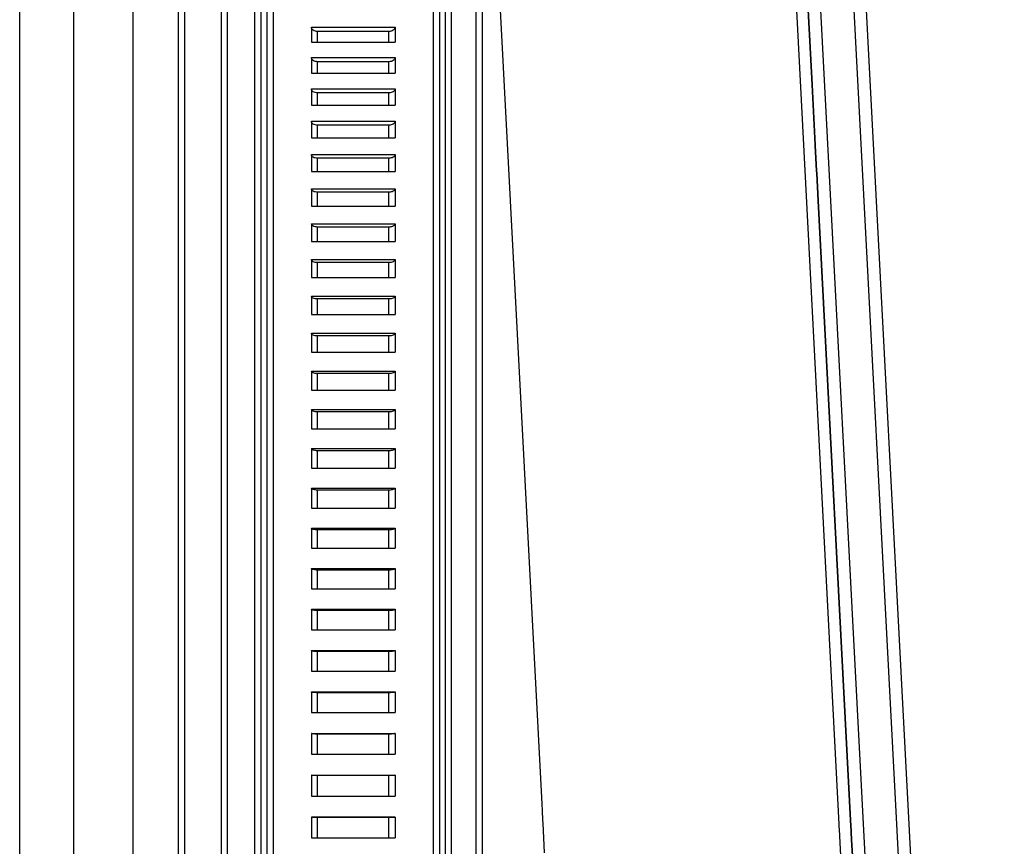
# Model space of a CAD drawing. Units: millimetres. Extents: x 0 to 1189, y -6 to 841.
# Drawn here: x 636 to 652, y 549 to 562 of the extents above; entities that cross this region are included whole.
import ezdxf

# ---------------------------------------------------------------- set-up
doc = ezdxf.new("R2010")
doc.units = ezdxf.units.MM
doc.header["$LTSCALE"] = 65.395
doc.layers.get('0').update_dxf_attribs({"linetype": 'CONTINUOUS'})
doc.styles.get("Standard").update_dxf_attribs({"font": 'txt', "width": 0.8})
doc.dimstyles.new('DIMSTYLE_4', dxfattribs={"dimtxt": 7, "dimasz": 4, "dimexe": 0.18, "dimexo": 0.0625, "dimgap": 0.09, "dimtad": 1, "dimdec": 0, "dimlfac": 5, "dimdsep": 46, "dimtxsty": 'STANDARD', "dimblk": '_FILLED', "dimblk1": '_FILLED', "dimblk2": '_FILLED', "dimcen": 0.09, "dimclrt": 5, "dimadec": 0, "dimazin": 0, "dimtp": 0.8, "dimtm": 0.8, "dimtfac": 1, "dimtdec": 0, "dimtofl": 0, "dimtmove": 0, "dimatfit": 3, "dimldrblk": '_FILLED', "dimfxl": 1, "dimtolj": 1, "dimarcsym": 0})

# ---------------------------------------------------------------- blocks, each defined once
blk = doc.blocks.new('_FILLED')
at = {"color": 0, "linetype": 'ByBlock'}
blk.add_solid([(0, 0), (-1, 0.1875), (-1, -0.1875)], dxfattribs=at)
blk = doc.blocks.new('*D7')
at = {"color": 2, "linetype": 'Continuous'}
for p, q in [((454.591, 660.158), (922.359, 660.158)), ((920.359, 660.158), (920.359, 564.081)), ((920.359, 468.004), (920.359, 564.081)), ((617.573, 468.004), (922.359, 468.004))]:
    blk.add_line(p, q, dxfattribs=at)
at = {"color": 2, "linetype": 'Continuous', "xscale": 4, "yscale": 4, "zscale": 4}
for p, rotation in [((920.359, 660.158), 90), ((920.359, 468.004), 270)]:
    blk.add_blockref('_FILLED', p, dxfattribs=dict(at, rotation=rotation))
at = {"color": 5, "linetype": 'Continuous', "insert": (911.609, 564.081), "char_height": 7, "width": 16.8, "attachment_point": 2, "rotation": 90, "line_spacing_factor": 0.9}
blk.add_mtext('961', dxfattribs=at)

msp = doc.modelspace()

# ---------------------------------------------------------------- linework, layer by layer
at = {"color": 9, "linetype": 'Continuous'}
for p, q in [((651.29723, 524.1978), (648.78552, 572.12411)), ((648.30702, 570.78732), (649.46794, 548.63555)), ((639.01083, 548.20427), (639.01083, 568.02748)), ((639.11083, 548.20427), (639.11083, 568.05427)), ((643.15724, 548.20427), (643.15724, 568.05427)), ((638.41083, 567.68107), (638.41083, 548.20427)), ((637.57505, 548.20427), (637.57505, 567.65427)), ((639.55724, 548.20427), (639.55724, 567.52357)), ((639.75724, 548.20427), (639.75724, 567.65427)), ((642.55724, 567.65427), (642.55724, 548.20427)), ((642.75724, 548.20427), (642.75724, 567.52357)), ((636.61296, 548.20427), (636.61296, 567.08757)), ((638.31083, 566.60803), (638.31083, 548.20427)), ((648.16917, 565.99613), (649.05519, 548.9413)), ((635.73046, 548.20427), (635.73046, 565.49549)), ((640.57724, 561.66161), (640.57724, 561.83696)), ((641.73724, 561.66161), (641.73724, 561.83696)), ((640.57724, 561.1585), (640.57724, 561.3445)), ((641.73724, 561.1585), (641.73724, 561.3445)), ((640.57724, 560.6396), (640.57724, 560.83604)), ((641.73724, 560.6396), (641.73724, 560.83604)), ((640.57724, 560.10556), (640.57724, 560.31218)), ((641.73724, 560.10556), (641.73724, 560.31218)), ((640.57724, 559.55702), (640.57724, 559.77358)), ((641.73724, 559.55702), (641.73724, 559.77358)), ((640.57724, 558.99464), (640.57724, 559.22088)), ((641.73724, 558.99464), (641.73724, 559.22088)), ((640.57724, 558.41912), (640.57724, 558.65475)), ((641.73724, 558.41912), (641.73724, 558.65475)), ((640.57724, 557.83116), (640.57724, 558.0759)), ((641.73724, 557.83116), (641.73724, 558.0759)), ((640.57724, 557.23146), (640.57724, 557.48501)), ((641.73724, 557.23146), (641.73724, 557.48501)), ((640.57724, 556.62077), (640.57724, 556.88282)), ((641.73724, 556.62077), (641.73724, 556.88282)), ((640.57724, 555.99982), (640.57724, 556.27006)), ((641.73724, 555.99982), (641.73724, 556.27006)), ((640.57724, 555.36937), (640.57724, 555.64747)), ((641.73724, 555.36937), (641.73724, 555.64747)), ((640.57724, 554.7302), (640.57724, 555.01581)), ((641.73724, 554.7302), (641.73724, 555.01581)), ((640.57724, 554.08307), (640.57724, 554.37585)), ((641.73724, 554.08307), (641.73724, 554.37585)), ((640.57724, 553.42879), (640.57724, 553.72837)), ((641.73724, 553.42879), (641.73724, 553.72837)), ((640.57724, 552.76813), (640.57724, 553.07417)), ((641.73724, 552.76813), (641.73724, 553.07417)), ((640.57724, 552.10192), (640.57724, 552.41403)), ((641.73724, 552.10192), (641.73724, 552.41403)), ((640.57724, 551.43096), (640.57724, 551.74876)), ((641.73724, 551.43096), (641.73724, 551.74876)), ((640.57724, 550.75606), (640.57724, 551.07917)), ((641.73724, 550.75606), (641.73724, 551.07917)), ((640.57724, 550.07806), (640.57724, 550.40608)), ((641.73724, 550.07806), (641.73724, 550.40608)), ((640.57724, 549.39777), (640.57724, 549.7303)), ((641.73724, 549.39777), (641.73724, 549.7303)), ((640.57724, 548.71603), (640.57724, 549.05267)), ((641.73724, 548.71603), (641.73724, 549.05267)), ((649.05519, 548.9413), (649.05721, 548.90246)), ((649.05721, 548.90246), (649.05981, 548.85248)), ((649.05981, 548.85248), (649.09364, 548.20131)), ((649.46794, 548.63555), (649.52028, 547.63692))]:
    msp.add_line(p, q, dxfattribs=at)
at = {"color": 7, "linetype": 'Continuous'}
for p, q in [((651.48606, 524.41614), (648.99571, 571.93492)), ((639.65724, 548.20427), (639.65724, 567.75427)), ((639.65724, 548.20427), (639.65724, 567.75427)), ((639.85724, 528.65427), (639.85724, 567.72626)), ((642.45724, 567.72626), (642.45724, 528.65427)), ((642.65724, 548.20427), (642.65724, 567.75427)), ((642.65724, 548.20427), (642.65724, 567.75427)), ((643.25724, 548.20427), (643.25724, 567.20985)), ((643.25724, 548.20427), (643.25724, 567.20985)), ((644.22739, 549.27322), (643.44376, 564.22567)), ((648.47074, 563.84194), (648.62137, 560.9676)), ((648.62137, 560.9676), (648.47074, 563.84194)), ((640.47724, 561.90705), (640.47724, 561.66161)), ((640.47724, 561.90705), (641.83724, 561.90705)), ((641.83724, 561.90705), (641.83724, 561.66161)), ((641.73724, 561.83696), (640.57724, 561.83696)), ((640.47724, 561.66161), (641.83724, 561.66161)), ((640.47724, 561.41206), (640.47724, 561.1585)), ((640.47724, 561.41206), (641.83724, 561.41206)), ((641.73724, 561.3445), (640.57724, 561.3445)), ((641.83724, 561.41206), (641.83724, 561.1585)), ((640.47724, 561.1585), (641.83724, 561.1585)), ((648.62137, 560.9676), (648.67247, 559.99267)), ((648.67247, 559.99267), (648.62137, 560.9676)), ((640.47724, 560.90098), (640.47724, 560.6396)), ((640.47724, 560.90098), (641.83724, 560.90098)), ((641.73724, 560.83604), (640.57724, 560.83604)), ((641.83724, 560.90098), (641.83724, 560.6396)), ((640.47724, 560.6396), (641.83724, 560.6396)), ((640.47724, 560.37444), (640.47724, 560.10556)), ((640.47724, 560.37444), (641.83724, 560.37444)), ((641.73724, 560.31218), (640.57724, 560.31218)), ((641.83724, 560.37444), (641.83724, 560.10556)), ((640.47724, 560.10556), (641.83724, 560.10556)), ((648.67247, 559.99267), (648.67319, 559.979)), ((648.67319, 559.979), (648.67247, 559.99267)), ((648.67319, 559.979), (648.69467, 559.56899)), ((648.69467, 559.56899), (648.67319, 559.979)), ((640.47724, 559.83306), (640.47724, 559.55702)), ((640.47724, 559.83306), (641.83724, 559.83306)), ((641.83724, 559.83306), (641.83724, 559.55702)), ((641.73724, 559.77358), (640.57724, 559.77358)), ((640.47724, 559.55702), (641.83724, 559.55702)), ((648.69467, 559.56899), (648.69661, 559.53196)), ((648.69661, 559.53196), (648.69467, 559.56899)), ((648.69661, 559.53196), (648.72035, 559.07904)), ((648.72035, 559.07904), (648.69661, 559.53196)), ((640.47724, 559.27752), (640.47724, 558.99464)), ((640.47724, 559.27752), (641.83724, 559.27752)), ((641.73724, 559.22088), (640.57724, 559.22088)), ((641.83724, 559.27752), (641.83724, 558.99464)), ((648.72035, 559.07904), (649.24823, 549.00641)), ((649.24823, 549.00641), (648.72035, 559.07904)), ((640.47724, 558.99464), (641.83724, 558.99464)), ((640.47724, 558.70848), (640.47724, 558.41912)), ((640.47724, 558.70848), (641.83724, 558.70848)), ((641.83724, 558.70848), (641.83724, 558.41912)), ((641.73724, 558.65475), (640.57724, 558.65475)), ((640.47724, 558.41912), (641.83724, 558.41912)), ((640.47724, 558.12665), (640.47724, 557.83116)), ((640.47724, 558.12665), (641.83724, 558.12665)), ((641.73724, 558.0759), (640.57724, 558.0759)), ((641.83724, 558.12665), (641.83724, 557.83116)), ((640.47724, 557.83116), (641.83724, 557.83116)), ((640.47724, 557.53273), (640.47724, 557.23146)), ((640.47724, 557.53273), (641.83724, 557.53273)), ((641.73724, 557.48501), (640.57724, 557.48501)), ((641.83724, 557.53273), (641.83724, 557.23146)), ((640.47724, 557.23146), (641.83724, 557.23146)), ((640.47724, 556.92744), (640.47724, 556.62077)), ((640.47724, 556.92744), (641.83724, 556.92744)), ((641.73724, 556.88282), (640.57724, 556.88282)), ((641.83724, 556.92744), (641.83724, 556.62077)), ((640.47724, 556.62077), (641.83724, 556.62077)), ((640.47724, 556.31153), (640.47724, 555.99982)), ((640.47724, 556.31153), (641.83724, 556.31153)), ((641.83724, 556.31153), (641.83724, 555.99982)), ((641.73724, 556.27006), (640.57724, 556.27006)), ((640.47724, 555.99982), (641.83724, 555.99982)), ((640.47724, 555.68574), (640.47724, 555.36937)), ((640.47724, 555.68574), (641.83724, 555.68574)), ((641.83724, 555.68574), (641.83724, 555.36937)), ((641.73724, 555.64747), (640.57724, 555.64747)), ((640.47724, 555.36937), (641.83724, 555.36937)), ((640.47724, 555.05083), (640.47724, 554.7302)), ((640.47724, 555.05083), (641.83724, 555.05083)), ((641.73724, 555.01581), (640.57724, 555.01581)), ((641.83724, 555.05083), (641.83724, 554.7302)), ((640.47724, 554.7302), (641.83724, 554.7302)), ((640.47724, 554.40758), (640.47724, 554.08307)), ((640.47724, 554.40758), (641.83724, 554.40758)), ((641.73724, 554.37585), (640.57724, 554.37585)), ((641.83724, 554.40758), (641.83724, 554.08307)), ((640.47724, 554.08307), (641.83724, 554.08307)), ((640.47724, 553.75677), (640.47724, 553.42879)), ((640.47724, 553.75677), (641.83724, 553.75677)), ((641.83724, 553.75677), (641.83724, 553.42879)), ((641.73724, 553.72837), (640.57724, 553.72837)), ((640.47724, 553.42879), (641.83724, 553.42879)), ((640.47724, 553.0992), (640.47724, 552.76813)), ((640.47724, 553.0992), (641.83724, 553.0992)), ((641.83724, 553.0992), (641.83724, 552.76813)), ((641.73724, 553.07417), (640.57724, 553.07417)), ((640.47724, 552.76813), (641.83724, 552.76813)), ((640.47724, 552.43567), (640.47724, 552.10192)), ((640.47724, 552.43567), (641.83724, 552.43567)), ((641.73724, 552.41403), (640.57724, 552.41403)), ((641.83724, 552.43567), (641.83724, 552.10192)), ((640.47724, 552.10192), (641.83724, 552.10192)), ((640.47724, 551.76698), (640.47724, 551.43096)), ((640.47724, 551.76698), (641.83724, 551.76698)), ((641.73724, 551.74876), (640.57724, 551.74876)), ((641.83724, 551.76698), (641.83724, 551.43096)), ((640.47724, 551.43096), (641.83724, 551.43096)), ((640.47724, 551.09395), (640.47724, 550.75606)), ((640.47724, 551.09395), (641.83724, 551.09395)), ((641.73724, 551.07917), (640.57724, 551.07917)), ((641.83724, 551.09395), (641.83724, 550.75606)), ((640.47724, 550.75606), (641.83724, 550.75606)), ((640.47724, 550.4174), (640.47724, 550.07806)), ((640.47724, 550.4174), (641.83724, 550.4174)), ((641.73724, 550.40608), (640.57724, 550.40608)), ((641.83724, 550.4174), (641.83724, 550.07806)), ((640.47724, 550.07806), (641.83724, 550.07806)), ((640.47724, 549.73815), (640.47724, 549.39777)), ((640.47724, 549.73815), (641.83724, 549.73815)), ((641.73724, 549.7303), (640.57724, 549.7303)), ((641.83724, 549.73815), (641.83724, 549.39777)), ((640.47724, 549.39777), (641.83724, 549.39777)), ((644.23309, 549.16448), (644.22739, 549.27322)), ((644.24138, 549.00621), (644.23309, 549.16448)), ((640.47724, 549.05703), (640.47724, 548.71603)), ((640.47724, 549.05703), (641.83724, 549.05703)), ((641.73724, 549.05267), (640.57724, 549.05267)), ((641.83724, 549.05703), (641.83724, 548.71603)), ((644.24399, 548.95653), (644.24138, 549.00621)), ((644.26933, 548.47297), (644.24399, 548.95653)), ((649.24823, 549.00641), (649.25775, 548.82482)), ((649.25775, 548.82482), (649.24823, 549.00641)), ((649.25775, 548.82482), (649.25883, 548.80428)), ((649.25883, 548.80428), (649.25775, 548.82482)), ((649.25883, 548.80428), (649.26485, 548.68937)), ((649.26485, 548.68937), (649.25883, 548.80428)), ((640.47724, 548.71603), (641.83724, 548.71603)), ((649.26485, 548.68937), (649.27869, 548.42536)), ((649.27869, 548.42536), (649.26485, 548.68937))]:
    msp.add_line(p, q, dxfattribs=at)
for points, knots in [([(640.57724, 561.83696), (640.55269, 561.83696), (640.51584, 561.84594), (640.48337, 561.87775), (640.47724, 561.89776), (640.47724, 561.90705)], [0, 0, 0, 0, 0.073630471, 0.105046589, 0.13292843, 0.13292843, 0.13292843, 0.13292843]), ([(641.83724, 561.90705), (641.83724, 561.89776), (641.83111, 561.87775), (641.79864, 561.84594), (641.76178, 561.83696), (641.73724, 561.83696)], [0, 0, 0, 0, 0.027881841, 0.059297959, 0.13292843, 0.13292843, 0.13292843, 0.13292843]), ([(640.57724, 561.3445), (640.56437, 561.3445), (640.53948, 561.3477), (640.50686, 561.36173), (640.48348, 561.38361), (640.47724, 561.40308), (640.47724, 561.41206)], [0, 0, 0, 0, 0.038612338, 0.074206998, 0.105033786, 0.131984816, 0.131984816, 0.131984816, 0.131984816]), ([(641.83724, 561.41206), (641.83724, 561.40308), (641.831, 561.38361), (641.80762, 561.36173), (641.77499, 561.3477), (641.75011, 561.3445), (641.73724, 561.3445)], [0, 0, 0, 0, 0.026951029, 0.057777818, 0.093372477, 0.131984816, 0.131984816, 0.131984816, 0.131984816]), ([(640.57724, 560.83604), (640.56438, 560.83604), (640.53959, 560.83909), (640.50706, 560.8525), (640.48362, 560.8734), (640.47724, 560.89232), (640.47724, 560.90098)], [0, 0, 0, 0, 0.038586339, 0.073951613, 0.10418128, 0.13017416, 0.13017416, 0.13017416, 0.13017416]), ([(641.83724, 560.90098), (641.83724, 560.89232), (641.83086, 560.8734), (641.80742, 560.8525), (641.77489, 560.83909), (641.7501, 560.83604), (641.73724, 560.83604)], [0, 0, 0, 0, 0.02599288, 0.056222547, 0.091587821, 0.13017416, 0.13017416, 0.13017416, 0.13017416]), ([(640.57724, 560.31218), (640.56438, 560.31218), (640.53969, 560.31509), (640.50726, 560.32787), (640.48378, 560.34775), (640.47724, 560.3661), (640.47724, 560.37444)], [0, 0, 0, 0, 0.038560609, 0.073697548, 0.103324828, 0.12833402, 0.12833402, 0.12833402, 0.12833402]), ([(641.83724, 560.37444), (641.83724, 560.3661), (641.8307, 560.34775), (641.80722, 560.32787), (641.77479, 560.31509), (641.75009, 560.31218), (641.73724, 560.31218)], [0, 0, 0, 0, 0.025009192, 0.054636473, 0.089773412, 0.12833402, 0.12833402, 0.12833402, 0.12833402]), ([(640.57724, 559.77358), (640.56439, 559.77358), (640.53965, 559.77662), (640.50096, 559.79001), (640.47724, 559.81598), (640.47724, 559.83306)], [0, 0, 0, 0, 0.038535273, 0.073446071, 0.124699707, 0.124699707, 0.124699707, 0.124699707]), ([(641.83724, 559.83306), (641.83724, 559.81598), (641.81351, 559.79001), (641.77482, 559.77662), (641.75008, 559.77358), (641.73724, 559.77358)], [0, 0, 0, 0, 0.051253635, 0.086164434, 0.124699707, 0.124699707, 0.124699707, 0.124699707]), ([(640.57724, 559.22088), (640.5644, 559.22088), (640.53972, 559.22379), (640.50158, 559.23624), (640.47724, 559.26098), (640.47724, 559.27752)], [0, 0, 0, 0, 0.038510456, 0.073198464, 0.12281645, 0.12281645, 0.12281645, 0.12281645]), ([(641.83724, 559.27752), (641.83724, 559.26098), (641.8129, 559.23624), (641.77476, 559.22379), (641.75007, 559.22088), (641.73724, 559.22088)], [0, 0, 0, 0, 0.049617986, 0.084305994, 0.12281645, 0.12281645, 0.12281645, 0.12281645]), ([(640.57724, 558.65475), (640.56441, 558.65475), (640.52778, 558.65741), (640.47724, 558.68208), (640.47724, 558.70848)], [0, 0, 0, 0, 0.038486281, 0.117700725, 0.117700725, 0.117700725, 0.117700725]), ([(641.83724, 558.70848), (641.83724, 558.70117), (641.82763, 558.67939), (641.78931, 558.65965), (641.756, 558.65475), (641.73724, 558.65475)], [0, 0, 0, 0, 0.021925356, 0.065947702, 0.122237827, 0.122237827, 0.122237827, 0.122237827]), ([(640.57724, 558.0759), (640.56442, 558.0759), (640.53982, 558.07853), (640.50291, 558.08915), (640.47724, 558.11121), (640.47724, 558.12665)], [0, 0, 0, 0, 0.038462865, 0.072719984, 0.1190432, 0.1190432, 0.1190432, 0.1190432]), ([(641.83724, 558.12665), (641.83724, 558.11121), (641.81156, 558.08915), (641.77466, 558.07853), (641.75006, 558.0759), (641.73724, 558.0759)], [0, 0, 0, 0, 0.046323216, 0.080580334, 0.1190432, 0.1190432, 0.1190432, 0.1190432]), ([(640.57724, 557.48501), (640.56442, 557.48501), (640.53985, 557.4875), (640.50362, 557.49725), (640.47724, 557.51784), (640.47724, 557.53273)], [0, 0, 0, 0, 0.038440326, 0.072491656, 0.117171258, 0.117171258, 0.117171258, 0.117171258]), ([(641.83724, 557.53273), (641.83724, 557.51784), (641.81085, 557.49725), (641.77463, 557.4875), (641.75005, 557.48501), (641.73724, 557.48501)], [0, 0, 0, 0, 0.044679602, 0.078730932, 0.117171258, 0.117171258, 0.117171258, 0.117171258]), ([(640.57724, 556.88282), (640.56443, 556.88282), (640.53987, 556.88515), (640.50436, 556.89407), (640.47724, 556.91309), (640.47724, 556.92744)], [0, 0, 0, 0, 0.038418774, 0.072272274, 0.115322557, 0.115322557, 0.115322557, 0.115322557]), ([(641.83724, 556.92744), (641.83724, 556.91309), (641.81011, 556.89407), (641.77461, 556.88515), (641.75004, 556.88282), (641.73724, 556.88282)], [0, 0, 0, 0, 0.043050282, 0.076903783, 0.115322557, 0.115322557, 0.115322557, 0.115322557]), ([(640.57724, 556.27006), (640.56444, 556.27006), (640.53987, 556.27222), (640.50513, 556.28036), (640.47724, 556.29771), (640.47724, 556.31153)], [0, 0, 0, 0, 0.038398315, 0.072063056, 0.113508403, 0.113508403, 0.113508403, 0.113508403]), ([(641.83724, 556.31153), (641.83724, 556.29771), (641.80934, 556.28036), (641.77461, 556.27222), (641.75004, 556.27006), (641.73724, 556.27006)], [0, 0, 0, 0, 0.041445347, 0.075110088, 0.113508403, 0.113508403, 0.113508403, 0.113508403]), ([(640.57724, 555.64747), (640.56444, 555.64747), (640.53985, 555.64945), (640.50592, 555.65687), (640.47724, 555.67244), (640.47724, 555.68574)], [0, 0, 0, 0, 0.038379053, 0.071865184, 0.111741209, 0.111741209, 0.111741209, 0.111741209]), ([(641.83724, 555.68574), (641.83724, 555.67244), (641.80855, 555.65687), (641.77462, 555.64945), (641.75003, 555.64747), (641.73724, 555.64747)], [0, 0, 0, 0, 0.039876026, 0.073362157, 0.111741209, 0.111741209, 0.111741209, 0.111741209]), ([(640.57724, 555.01581), (640.55342, 555.01581), (640.52122, 555.01766), (640.47724, 555.03804), (640.47724, 555.05083)], [0, 0, 0, 0, 0.071450773, 0.10980557, 0.10980557, 0.10980557, 0.10980557]), ([(641.83724, 555.05083), (641.83724, 555.03804), (641.79325, 555.01766), (641.76105, 555.01581), (641.73724, 555.01581)], [0, 0, 0, 0, 0.038354797, 0.10980557, 0.10980557, 0.10980557, 0.10980557]), ([(640.57724, 554.37585), (640.55346, 554.37585), (640.52101, 554.37939), (640.48703, 554.39168), (640.47724, 554.4028), (640.47724, 554.40758)], [0, 0, 0, 0, 0.071318803, 0.095316154, 0.109647553, 0.109647553, 0.109647553, 0.109647553]), ([(641.83724, 554.40758), (641.83724, 554.4028), (641.82745, 554.39168), (641.79347, 554.37939), (641.76101, 554.37585), (641.73724, 554.37585)], [0, 0, 0, 0, 0.014331399, 0.038328749, 0.109647553, 0.109647553, 0.109647553, 0.109647553]), ([(640.57724, 553.72837), (640.5535, 553.72837), (640.52112, 553.73165), (640.48761, 553.74224), (640.47724, 553.75235), (640.47724, 553.75677)], [0, 0, 0, 0, 0.07119831, 0.094752594, 0.108021882, 0.108021882, 0.108021882, 0.108021882]), ([(641.83724, 553.75677), (641.83724, 553.75235), (641.82686, 553.74224), (641.79335, 553.73165), (641.76097, 553.72837), (641.73724, 553.72837)], [0, 0, 0, 0, 0.013269288, 0.036823571, 0.108021882, 0.108021882, 0.108021882, 0.108021882]), ([(640.57724, 553.07417), (640.55354, 553.07417), (640.52112, 553.07717), (640.48826, 553.08613), (640.47724, 553.09512), (640.47724, 553.0992)], [0, 0, 0, 0, 0.071089941, 0.094239151, 0.106476424, 0.106476424, 0.106476424, 0.106476424]), ([(641.83724, 553.0992), (641.83724, 553.09512), (641.82621, 553.08613), (641.79335, 553.07717), (641.76093, 553.07417), (641.73724, 553.07417)], [0, 0, 0, 0, 0.012237273, 0.035386484, 0.106476424, 0.106476424, 0.106476424, 0.106476424]), ([(640.57724, 552.41403), (640.55357, 552.41403), (640.52097, 552.41668), (640.48898, 552.42419), (640.47724, 552.43192), (640.47724, 552.43567)], [0, 0, 0, 0, 0.070994279, 0.093780459, 0.105029805, 0.105029805, 0.105029805, 0.105029805]), ([(641.83724, 552.43567), (641.83724, 552.43192), (641.82549, 552.42419), (641.7935, 552.41668), (641.7609, 552.41403), (641.73724, 552.41403)], [0, 0, 0, 0, 0.011249346, 0.034035527, 0.105029805, 0.105029805, 0.105029805, 0.105029805]), ([(640.57724, 551.74876), (640.56447, 551.74876), (640.54107, 551.74943), (640.50912, 551.75331), (640.48978, 551.75725), (640.47724, 551.76354), (640.47724, 551.76698)], [0, 0, 0, 0, 0.038293477, 0.070975437, 0.093444476, 0.103768132, 0.103768132, 0.103768132, 0.103768132]), ([(641.83724, 551.76698), (641.83724, 551.76354), (641.8247, 551.75725), (641.80536, 551.75331), (641.7734, 551.74943), (641.75, 551.74876), (641.73724, 551.74876)], [0, 0, 0, 0, 0.010323655, 0.032792695, 0.065474655, 0.103768132, 0.103768132, 0.103768132, 0.103768132]), ([(640.57724, 551.07917), (640.56448, 551.07917), (640.54122, 551.07975), (640.50894, 551.08275), (640.4906, 551.08618), (640.47724, 551.09079), (640.47724, 551.09395)], [0, 0, 0, 0, 0.03828488, 0.070885054, 0.093086383, 0.102569966, 0.102569966, 0.102569966, 0.102569966]), ([(641.83724, 551.09395), (641.83724, 551.09079), (641.82387, 551.08618), (641.80553, 551.08275), (641.77325, 551.07975), (641.75, 551.07917), (641.73724, 551.07917)], [0, 0, 0, 0, 0.009483584, 0.031684912, 0.064285087, 0.102569966, 0.102569966, 0.102569966, 0.102569966]), ([(640.57724, 550.40608), (640.56448, 550.40608), (640.54138, 550.40662), (640.50871, 550.40857), (640.49142, 550.41185), (640.47724, 550.41448), (640.47724, 550.4174)], [0, 0, 0, 0, 0.038278044, 0.070813054, 0.092799233, 0.101557677, 0.101557677, 0.101557677, 0.101557677]), ([(641.83724, 550.4174), (641.83724, 550.41448), (641.82305, 550.41185), (641.80576, 550.40857), (641.7731, 550.40662), (641.75, 550.40608), (641.73724, 550.40608)], [0, 0, 0, 0, 0.008758444, 0.030744623, 0.063279634, 0.101557677, 0.101557677, 0.101557677, 0.101557677]), ([(640.57724, 549.7303), (640.56448, 549.7303), (640.54094, 549.73064), (640.51307, 549.73197), (640.49524, 549.73357), (640.48571, 549.7349), (640.48065, 549.73601), (640.47724, 549.73733), (640.47724, 549.73815)], [0, 0, 0, 0, 0.038273003, 0.070759889, 0.083252876, 0.092592892, 0.098470728, 0.100927347, 0.100927347, 0.100927347, 0.100927347]), ([(641.83724, 549.73815), (641.83724, 549.73733), (641.83383, 549.73601), (641.82876, 549.7349), (641.81924, 549.73357), (641.80141, 549.73197), (641.77354, 549.73064), (641.74999, 549.7303), (641.73724, 549.7303)], [0, 0, 0, 0, 0.002456619, 0.008334455, 0.017674471, 0.030167458, 0.062654343, 0.100927347, 0.100927347, 0.100927347, 0.100927347]), ([(640.57724, 549.05267), (640.56448, 549.05267), (640.54098, 549.05289), (640.51302, 549.05354), (640.49533, 549.05455), (640.48558, 549.05507), (640.48106, 549.05608), (640.47724, 549.05633), (640.47724, 549.05703)], [0, 0, 0, 0, 0.038269784, 0.070725895, 0.083179732, 0.092451443, 0.098200548, 0.100302025, 0.100302025, 0.100302025, 0.100302025]), ([(641.83724, 549.05703), (641.83724, 549.05633), (641.83341, 549.05608), (641.8289, 549.05507), (641.81914, 549.05455), (641.80145, 549.05354), (641.7735, 549.05289), (641.74999, 549.05267), (641.73724, 549.05267)], [0, 0, 0, 0, 0.002101478, 0.007850582, 0.017122294, 0.029576131, 0.062032242, 0.100302025, 0.100302025, 0.100302025, 0.100302025])]:
    msp.add_open_spline(points, degree=3, knots=knots, dxfattribs=at)

# ---------------------------------------------------------------- dimensions: what is measured, and where the dimension line sits
at = {"color": 2, "linetype": 'Continuous'}
dim = msp.add_linear_dim(base=(920.359, 660.15785), p1=(617.57254, 468.00427), p2=(454.59112, 660.15785), angle=90, dimstyle='DIMSTYLE_4', dxfattribs=at)
dim.commit()
dim.dimension.update_dxf_attribs({"geometry": '*D7', "text_midpoint": (918.87282, 556.57149), "dimtype": 160})

doc.saveas('drawing.dxf')
